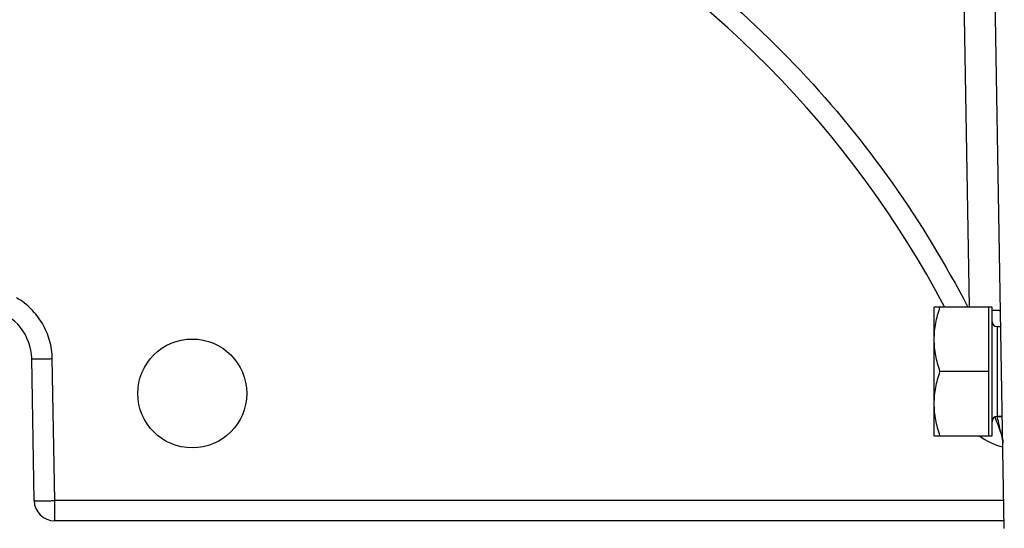
# Model space of a CAD drawing. Units: inches. Extents: x 0 to 22.3, y -0.1 to 17.2.
# Drawn here: x 6.8 to 8, y 11.5 to 12.2 of the extents above; entities that cross this region are included whole.
import ezdxf

# ---------------------------------------------------------------- set-up
doc = ezdxf.new("R2010")
doc.units = ezdxf.units.IN
doc.header["$LTSCALE"] = 1.21
doc.header["$MEASUREMENT"] = 0
doc.layers.get('0').update_dxf_attribs({"linetype": 'CONTINUOUS'})
doc.layers.add('AXIS', color=7, linetype='CONTINUOUS')
doc.layers.add('ROUNDS', color=7, linetype='CONTINUOUS')

msp = doc.modelspace()

# ---------------------------------------------------------------- linework, layer by layer
at = {"color": 7, "linetype": 'CONTINUOUS'}
for p, q in [((8.0185, 11.7766), (8.0229, 11.7766)), ((8.0185, 11.6672), (8.0248, 11.6672)), ((8.027, 11.5401), (6.8716, 11.5401))]:
    msp.add_line(p, q, dxfattribs=at)
at = {"color": 9, "linetype": 'CONTINUOUS'}
msp.add_line((8.0266, 11.5647), (6.8716, 11.5647), dxfattribs=at)
at = {"layer": 'AXIS', "color": 7, "linetype": 'CONTINUOUS'}
for p, q in [((8.0272, 11.5309), (8.0052, 12.7901)), ((8.0123, 11.8), (7.9419, 11.8)), ((7.9419, 11.6437), (7.9419, 11.8)), ((8.0085, 11.6437), (8.0085, 11.8)), ((8.0123, 11.6437), (8.0123, 11.8)), ((6.8466, 11.5647), (6.8436, 11.7375)), ((8.0085, 11.7219), (7.9489, 11.7219)), ((8.0248, 11.6672), (8.0185, 11.6672)), ((7.9419, 11.6437), (8.0123, 11.6437)), ((8.0241, 11.6442), (8.0243, 11.6435)), ((8.0251, 11.6389), (8.0252, 11.6384)), ((8.0252, 11.6384), (8.0252, 11.6378)), ((8.0252, 11.6379), (8.0253, 11.6373)), ((8.0253, 11.6374), (8.0253, 11.6368)), ((8.0253, 11.6369), (8.0253, 11.6364)), ((8.0253, 11.6365), (8.0253, 11.636)), ((8.0253, 11.6361), (8.0254, 11.6357)), ((8.0254, 11.6358), (8.0254, 11.6354)), ((8.0254, 11.6355), (8.0254, 11.6352)), ((8.0254, 11.6352), (8.0254, 11.635)), ((8.027, 11.5401), (6.8716, 11.5401))]:
    msp.add_line(p, q, dxfattribs=at)
at = {"layer": 'AXIS', "color": 9, "linetype": 'CONTINUOUS'}
for p, q in [((7.985, 11.8), (7.9768, 12.2695)), ((6.8716, 11.5647), (6.8686, 11.7375)), ((8.019, 11.6654), (8.0185, 11.6673)), ((8.0231, 11.6474), (8.0228, 11.6487)), ((6.8716, 11.5401), (6.8716, 11.5647))]:
    msp.add_line(p, q, dxfattribs=at)
at = {"layer": 'AXIS', "color": 7, "linetype": 'CONTINUOUS'}
for points in [[(8.0243, 11.6436), (8.0244, 11.6431), (8.0245, 11.6425)], [(8.0245, 11.6425), (8.0246, 11.642), (8.0247, 11.6414), (8.0248, 11.6409), (8.0249, 11.6404), (8.025, 11.6399), (8.0251, 11.6394)], [(8.0251, 11.6394), (8.0251, 11.6388), (8.0252, 11.6383)]]:
    msp.add_lwpolyline(points, dxfattribs=at)
msp.add_circle((7.039, 11.6951), 0.0663, dxfattribs=at)
for centre, radius, start, end in [((6.8502, 11.2151), 1.25, 27.898, 61.3483), ((6.7811, 11.7364), 0.0625, 0.9989, 76.4733), ((6.8502, 11.2151), 1.25, 20.2351, 21.1545), ((7.9879, 11.6345), 0.0375, 0.9975, 20.2328), ((8.039, 11.6951), 0.0663, 230.8907, 258.235), ((6.8716, 11.5651), 0.025, 181, 270)]:
    msp.add_arc(centre, radius, start, end, dxfattribs=at)
at = {"layer": 'AXIS', "color": 9, "linetype": 'CONTINUOUS'}
msp.add_arc((4.3985, 10.8297), 3.7157, 12.7329, 12.9982, dxfattribs=at)
for points, knots in [([(7.5038, 12.3094), (7.5545, 12.2791), (7.6517, 12.2115), (7.782, 12.091), (7.8943, 11.9536), (7.9558, 11.8524), (7.9829, 11.8)], [0, 0, 0, 0, 0.250006, 0.500008, 0.750003, 1, 1, 1, 1]), ([(6.8686, 11.7375), (6.8685, 11.745), (6.8663, 11.7599), (6.8574, 11.7807), (6.8436, 11.7986), (6.8317, 11.8078), (6.8252, 11.8116)], [0, 0, 0, 0, 0.25, 0.499985, 0.749979, 1, 1, 1, 1]), ([(8.0226, 11.7958), (8.0226, 11.7958), (8.0225, 11.7958), (8.0224, 11.7959), (8.0222, 11.7959), (8.0219, 11.7959), (8.0215, 11.7959), (8.0208, 11.796), (8.0198, 11.796), (8.0183, 11.796), (8.0166, 11.7961), (8.0145, 11.7961), (8.0131, 11.7961), (8.0123, 11.7961)], [0, 0, 0, 0, 0.005099, 0.017789, 0.038468, 0.067139, 0.103757, 0.148258, 0.260637, 0.403589, 0.575644, 0.775038, 1, 1, 1, 1]), ([(6.8436, 11.7375), (6.8436, 11.7375), (6.8436, 11.7375), (6.8437, 11.7375), (6.8439, 11.7375), (6.8441, 11.7374), (6.8444, 11.7374), (6.8448, 11.7374), (6.8456, 11.7374), (6.8466, 11.7374), (6.8479, 11.7374), (6.8493, 11.7373), (6.851, 11.7373), (6.8528, 11.7373), (6.8555, 11.7374), (6.8591, 11.7374), (6.8638, 11.7374), (6.867, 11.7375), (6.8686, 11.7375)], [0, 0, 0, 0, 0.001484, 0.005212, 0.011293, 0.019727, 0.030497, 0.043585, 0.07663, 0.118629, 0.169103, 0.227514, 0.293323, 0.365956, 0.444701, 0.617547, 0.805427, 1, 1, 1, 1]), ([(6.8466, 11.5647), (6.8466, 11.5647), (6.8467, 11.5646), (6.8467, 11.5646), (6.8469, 11.5646), (6.8471, 11.5646), (6.8474, 11.5646), (6.8478, 11.5646), (6.8486, 11.5645), (6.8496, 11.5645), (6.8509, 11.5645), (6.8523, 11.5645), (6.854, 11.5645), (6.8558, 11.5645), (6.8585, 11.5645), (6.8622, 11.5645), (6.8668, 11.5646), (6.87, 11.5646), (6.8716, 11.5647)], [0, 0, 0, 0, 0.001482, 0.005207, 0.011284, 0.019712, 0.030477, 0.043561, 0.076603, 0.118601, 0.169071, 0.227479, 0.293287, 0.365922, 0.444671, 0.61753, 0.805423, 1, 1, 1, 1])]:
    msp.add_open_spline(points, degree=3, knots=knots, dxfattribs=at)
at = {"layer": 'AXIS', "color": 7, "linetype": 'CONTINUOUS'}
for points, knots in [([(7.9419, 11.7609), (7.9419, 11.7642), (7.9423, 11.7709), (7.9437, 11.7807), (7.9459, 11.7904), (7.9479, 11.7968), (7.9489, 11.8)], [0, 0, 0, 0, 0.248851, 0.49825, 0.748582, 1, 1, 1, 1]), ([(7.9489, 11.7219), (7.9479, 11.725), (7.9459, 11.7314), (7.9437, 11.7412), (7.9423, 11.751), (7.9419, 11.7576), (7.9419, 11.7609)], [0, 0, 0, 0, 0.251418, 0.50175, 0.751149, 1, 1, 1, 1]), ([(7.9419, 11.6828), (7.9419, 11.6861), (7.9423, 11.6927), (7.9437, 11.7026), (7.9459, 11.7123), (7.9479, 11.7187), (7.9489, 11.7219)], [0, 0, 0, 0, 0.248851, 0.49825, 0.748582, 1, 1, 1, 1]), ([(7.9489, 11.6437), (7.9479, 11.6469), (7.9459, 11.6533), (7.9437, 11.663), (7.9423, 11.6729), (7.9419, 11.6795), (7.9419, 11.6828)], [0, 0, 0, 0, 0.251418, 0.50175, 0.751149, 1, 1, 1, 1])]:
    msp.add_open_spline(points, degree=3, knots=knots, dxfattribs=at)
at = {"layer": 'ROUNDS', "color": 9, "linetype": 'CONTINUOUS'}
msp.add_line((8.0185, 11.7766), (8.0185, 11.6672), dxfattribs=at)
at = {"layer": 'ROUNDS', "color": 7, "linetype": 'CONTINUOUS'}
for centre, start, end in [((8.0185, 11.7828), 180, 270), ((8.0185, 11.6609), 90, 180)]:
    msp.add_arc(centre, 0.00625, start, end, dxfattribs=at)

doc.saveas('drawing.dxf')
